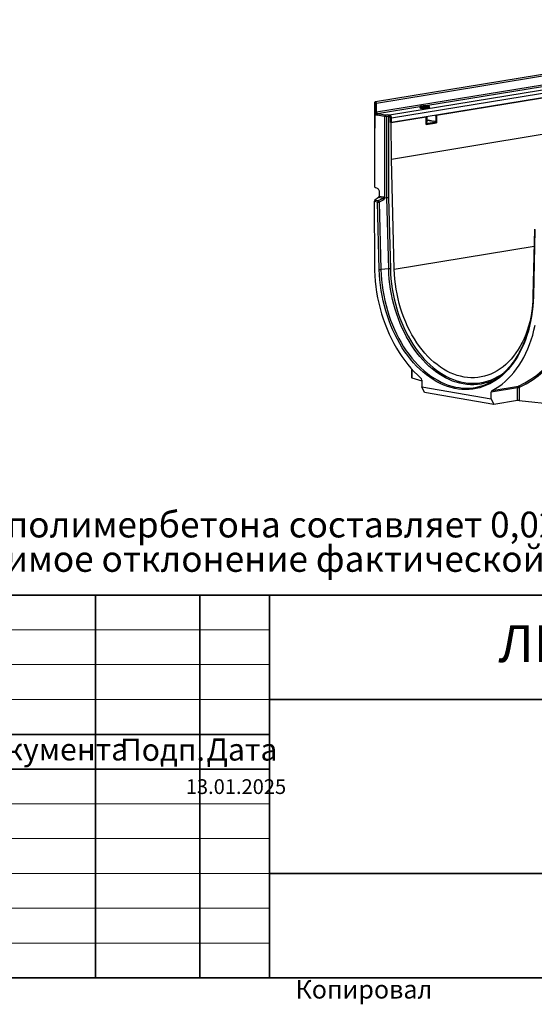
# Model space of a CAD drawing. Units: millimetres. Extents: x 8 to 455, y 1 to 291.
# Drawn here: x 259 to 333, y 1 to 143 of the extents above; entities that cross this region are included whole.
import ezdxf

# ---------------------------------------------------------------- set-up
doc = ezdxf.new("R2010")
doc.units = ezdxf.units.MM
doc.layers.add('FORMAT', color=7, linetype='Continuous')
doc.styles.add('SLDTEXTSTYLE0', font='txt')
doc.styles.add('SLDTEXTSTYLE1', font='txt', dxfattribs={"bigfont": 'bigfont'})
doc.styles.add('SLDTEXTSTYLE2', font='txt', dxfattribs={"bigfont": 'bigfont'})

# ---------------------------------------------------------------- blocks, each defined once
blk = doc.blocks.new('SW_NOTE_0')
at = {"layer": 'FORMAT', "color": 0, "char_height": 3.7042, "attachment_point": 1, "style": 'SLDTEXTSTYLE1'}
for s, insert in [('        1. Объем полимербетона составляет 0,0257 м. куб.', (0, 4.88)), ('        2. Допустимое отклонение фактической массы от номинальной может составлять до 8%', (0, -0.06))]:
    blk.add_mtext(s, dxfattribs=dict(at, insert=insert))

msp = doc.modelspace()

# ---------------------------------------------------------------- linework, layer by layer
at = {"color": 7, "linetype": 'Continuous', "lineweight": 25}
for p, q in [((382.2478, 142.6823), (310.2232, 130.8803)), ((382.4273, 142.4497), (310.4027, 130.6478)), ((382.4295, 141.1782), (310.4048, 129.3763)), ((383.5873, 140.6604), (312.269, 128.9743)), ((383.8578, 140.2168), (312.5542, 128.533)), ((383.8589, 139.5761), (312.5553, 127.8923)), ((319.026, 128.9526), (341.3399, 132.6089)), ((310.2502, 130.6743), (310.1117, 130.6984)), ((310.1117, 130.6984), (310.1177, 127.1106)), ((310.2502, 130.6743), (310.2531, 129.0085)), ((310.2641, 130.6719), (310.4027, 130.6478)), ((310.2663, 129.4004), (310.2641, 130.6719)), ((310.4048, 129.3763), (310.4027, 130.6478)), ((316.6398, 130.1819), (316.6401, 130.034)), ((317.9901, 130.0363), (317.9898, 130.1842)), ((310.217, 129.0026), (310.4066, 129.0337)), ((311.5337, 128.7736), (310.217, 129.0026)), ((310.2203, 127.0806), (310.217, 129.0026)), ((310.2663, 129.4004), (310.4048, 129.3763)), ((311.6387, 128.9646), (310.5438, 129.1551)), ((310.5438, 129.1551), (310.5441, 128.9579)), ((311.639, 128.7675), (310.5441, 128.9579)), ((311.5797, 128.7778), (311.5337, 128.7736)), ((311.5337, 128.7736), (311.5534, 117.1156)), ((311.639, 128.7675), (311.6387, 128.9646)), ((312.1589, 128.7866), (312.2406, 128.7724)), ((312.3456, 128.9509), (312.346, 128.7399)), ((319.0261, 128.854), (318.918, 128.8363)), ((318.918, 128.8363), (318.9191, 128.1463)), ((319.026, 128.9526), (319.0278, 127.8684)), ((319.0261, 128.854), (319.0273, 128.1641)), ((312.3806, 127.9105), (312.3795, 128.5512)), ((312.4167, 127.9164), (312.3806, 127.9105)), ((312.3806, 127.9105), (312.5192, 127.8864)), ((312.4167, 127.9164), (312.4156, 128.5571)), ((312.4167, 127.9164), (312.5553, 127.8923)), ((312.5192, 127.8864), (317.548, 128.7104)), ((312.5281, 122.6624), (312.5192, 127.8864)), ((312.5553, 127.8923), (312.5542, 128.533)), ((317.5498, 127.6262), (317.548, 128.7104)), ((317.6563, 128.6296), (317.5481, 128.6118)), ((317.5493, 127.9219), (317.5481, 128.6118)), ((317.5493, 127.9219), (317.6574, 127.9396)), ((317.5494, 127.844), (317.6043, 127.853)), ((317.5496, 127.774), (319.0275, 128.0162)), ((317.5498, 127.6262), (317.5496, 127.774)), ((317.5498, 127.6262), (319.0278, 127.8684)), ((317.6574, 127.9396), (317.6563, 128.6296)), ((317.7067, 128.2094), (317.657, 128.2181)), ((317.672, 128.2647), (318.2263, 128.1683)), ((317.672, 128.2155), (317.672, 128.2647)), ((317.8148, 128.2272), (317.7067, 128.2094)), ((317.7802, 128.2215), (317.7802, 128.2459)), ((318.2264, 128.1556), (317.8148, 128.2272)), ((318.1918, 128.1251), (318.2264, 128.1307)), ((318.5383, 128.0648), (318.1918, 128.1251)), ((318.2263, 128.1683), (318.2264, 128.119)), ((318.85, 128.0598), (318.5035, 128.1201)), ((318.5036, 128.0708), (318.5035, 128.1201)), ((318.6464, 128.0825), (318.5383, 128.0648)), ((318.6118, 128.0768), (318.6117, 128.1013)), ((319.0275, 128.0162), (318.6464, 128.0825)), ((318.866, 128.0597), (318.9742, 128.0774)), ((318.9191, 128.1463), (319.0273, 128.1641)), ((319.0278, 127.8684), (319.0275, 128.0162)), ((310.1177, 127.1106), (310.0817, 127.1047)), ((310.0817, 127.1047), (310.2203, 127.0806)), ((310.0817, 127.1047), (310.0958, 118.7784)), ((310.2202, 127.0928), (310.1177, 127.1106)), ((312.5281, 122.6624), (334.7676, 126.3066)), ((312.942, 106.8204), (312.5281, 122.6624)), ((310.2298, 118.5581), (310.3878, 118.5228)), ((310.7901, 117.862), (310.791, 117.3153)), ((310.0711, 116.5623), (310.0865, 107.4487)), ((310.5423, 116.4804), (310.0711, 116.5623)), ((310.6964, 117.1145), (310.1657, 116.7631)), ((310.1657, 116.7631), (310.6369, 116.6812)), ((310.7959, 106.7755), (310.5423, 116.4804)), ((310.6369, 116.6812), (311.3076, 117.0082)), ((311.3076, 117.0082), (310.6964, 117.1145)), ((311.4265, 116.7962), (310.7799, 116.4809)), ((310.7799, 116.4809), (311.0335, 106.776)), ((310.791, 117.3153), (311.4022, 117.209)), ((311.8802, 117.0761), (311.5458, 117.0439)), ((312.1464, 106.8892), (311.8802, 117.0761)), ((312.1178, 117.0733), (312.3839, 106.8897)), ((333.105, 112.5742), (332.8841, 102.9518)), ((333.1608, 112.546), (332.9399, 102.9236)), ((312.1464, 106.8892), (311.0335, 106.776)), ((315.4272, 92.5149), (315.4294, 91.2224)), ((315.4577, 91.2051), (316.9037, 90.7992)), ((316.9036, 90.9013), (316.9052, 89.9213)), ((316.9052, 89.9213), (326.884, 88.1855)), ((317.2672, 89.1268), (316.9052, 89.9213)), ((330.6602, 89.7846), (326.8823, 89.1655)), ((326.884, 88.1855), (326.8823, 89.1655)), ((326.9996, 89.4115), (330.7869, 90.0321)), ((330.6633, 87.951), (330.6602, 89.7846)), ((330.9081, 89.7889), (330.9112, 87.9553)), ((327.2459, 87.391), (317.2672, 89.1268)), ((326.884, 88.1855), (327.2459, 87.391)), ((330.6633, 87.951), (327.2459, 87.391)), ((330.9112, 87.9553), (339.4967, 87.0236))]:
    msp.add_line(p, q, dxfattribs=at)
at = {"color": 8, "linetype": 'Continuous', "lineweight": 25}
for p, q in [((340.4318, 134.0525), (317.4904, 130.2933)), ((310.2634, 130.6765), (310.2502, 130.6743)), ((316.6399, 130.154), (310.5438, 129.1551)), ((311.8802, 117.0761), (311.8604, 128.7887)), ((312.098, 128.7896), (312.1178, 117.0733)), ((312.2406, 128.7724), (312.2694, 128.7771)), ((312.4156, 128.5571), (312.3795, 128.5512)), ((312.942, 106.8204), (333.0486, 110.115)), ((315.4556, 92.4836), (315.4577, 91.2051))]:
    msp.add_line(p, q, dxfattribs=at)
at = {"color": 7, "linetype": 'Continuous', "lineweight": 25, "flags": 128}
for points in [[(310.4027, 130.6478), (310.3915, 130.7289), (310.3598, 130.8016), (310.3125, 130.8546), (310.2568, 130.8801), (310.2012, 130.874), (310.154, 130.8374), (310.1226, 130.7757), (310.1117, 130.6984)], [(310.2641, 130.6719), (310.2636, 130.6758), (310.2621, 130.6792), (310.2598, 130.6817), (310.2572, 130.683), (310.2545, 130.6827), (310.2523, 130.6809), (310.2508, 130.678), (310.2502, 130.6743)], [(317.8015, 130.2628), (317.6805, 130.2794), (317.5398, 130.2908), (317.3869, 130.2964), (317.2302, 130.2959), (317.0781, 130.2893), (316.9387, 130.277), (316.8195, 130.2596), (316.7271, 130.2381), (316.6664, 130.2136), (316.6406, 130.1875), (316.6512, 130.1611), (316.6975, 130.1359), (316.7771, 130.1133), (316.8857, 130.0944), (317.0175, 130.0803), (317.1652, 130.0717), (317.3211, 130.0691), (317.4766, 130.0727), (317.6233, 130.0822), (317.7535, 130.0972), (317.86, 130.1168), (317.9371, 130.1399), (317.9806, 130.1654), (317.9883, 130.1918), (317.9596, 130.2178), (317.8962, 130.2419), (317.8015, 130.2628)], [(317.6933, 130.2451), (317.5863, 130.2593), (317.4607, 130.2684), (317.3252, 130.2716), (317.189, 130.2688), (317.0614, 130.2602), (316.951, 130.2463), (316.8654, 130.2281), (316.8105, 130.2068), (316.7899, 130.1839), (316.8051, 130.161), (316.855, 130.1395), (316.9363, 130.121), (317.0434, 130.1067), (317.1689, 130.0977), (317.3044, 130.0944), (317.4406, 130.0972), (317.5683, 130.1059), (317.6786, 130.1197), (317.7642, 130.138), (317.8191, 130.1592), (317.8397, 130.1821), (317.8245, 130.2051), (317.7746, 130.2266), (317.6933, 130.2451)], [(316.6401, 130.034), (316.6401, 130.033), (316.6597, 130.0068), (316.7147, 129.9821), (316.802, 129.9603), (316.917, 129.9425), (317.0535, 129.9297), (317.204, 129.9226), (317.3606, 129.9216), (317.5146, 129.9267), (317.658, 129.9376), (317.7828, 129.9538)], [(317.7828, 129.9538), (317.8824, 129.9744), (317.9515, 129.9983), (317.9862, 130.0241), (317.9901, 130.0363)], [(318.85, 128.0598), (318.8635, 128.0594), (318.8765, 128.0627), (318.8885, 128.0697), (318.899, 128.0802), (318.9076, 128.0936), (318.9139, 128.1095), (318.9178, 128.1273), (318.9191, 128.1463)], [(310.3878, 118.5228), (310.4668, 118.4943), (310.5425, 118.4452), (310.6119, 118.3773), (310.6727, 118.2931), (310.7224, 118.1958), (310.7594, 118.0888), (310.7822, 117.9762), (310.7901, 117.862)], [(310.0865, 107.4487), (310.1007, 106.6631), (310.1406, 105.8747), (310.2062, 105.0854), (310.2973, 104.2967), (310.4137, 103.5104), (310.5551, 102.7282), (310.7212, 101.9519), (310.9118, 101.1832), (311.1263, 100.4236), (311.3642, 99.6749), (311.6252, 98.9388), (311.9085, 98.2168), (312.2136, 97.5104), (312.5398, 96.8214), (312.8864, 96.1511), (313.2527, 95.501), (313.6378, 94.8725), (314.0408, 94.2671), (314.461, 93.686), (314.8974, 93.1306), (315.3491, 92.6019), (315.8149, 92.1013), (316.2941, 91.6297), (316.7854, 91.1882)], [(332.9399, 102.9236), (332.9105, 102.1856), (332.8565, 101.4547), (332.7779, 100.7327), (332.675, 100.0211), (332.5479, 99.3215), (332.397, 98.6354), (332.2226, 97.9645), (332.025, 97.3102), (331.8048, 96.6739), (331.5624, 96.0571), (331.2983, 95.4612), (331.0132, 94.8875), (330.7076, 94.3372), (330.3823, 93.8116), (330.038, 93.312), (329.6754, 92.8393), (329.2955, 92.3946), (328.8989, 91.979), (328.4866, 91.5934), (328.0595, 91.2385), (327.6187, 90.9154), (327.1649, 90.6245), (326.6994, 90.3666), (326.223, 90.1423), (325.7369, 89.9521), (325.2422, 89.7964), (324.74, 89.6755), (324.2313, 89.5897), (323.7174, 89.5392), (323.1993, 89.5242), (322.6782, 89.5445), (322.1553, 89.6003), (321.6318, 89.6914), (321.1089, 89.8175), (320.5876, 89.9785), (320.0691, 90.1738), (319.5547, 90.4032), (319.0454, 90.666), (318.5425, 90.9618), (318.0469, 91.2898), (317.5599, 91.6493), (317.0825, 92.0395), (316.6158, 92.4595), (316.1609, 92.9084), (315.7186, 93.3852), (315.2901, 93.8889), (314.8763, 94.4182), (314.4781, 94.9721), (314.0964, 95.5492), (313.732, 96.1483), (313.3858, 96.7681), (313.0585, 97.4072), (312.7509, 98.0641), (312.4637, 98.7374), (312.1974, 99.4256), (311.9528, 100.1271), (311.7303, 100.8404), (311.5304, 101.5638), (311.3536, 102.2959), (311.2003, 103.0348), (311.0708, 103.7791), (310.9654, 104.5269), (310.8843, 105.2767), (310.8278, 106.0268), (310.7959, 106.7755)], [(332.7134, 100.6935), (332.6965, 100.5922), (332.5712, 99.932), (332.4222, 99.2856), (332.25, 98.6546), (332.0549, 98.0407), (331.8376, 97.4452), (331.5984, 96.8697), (331.3379, 96.3156), (331.0569, 95.7841), (330.756, 95.2768), (330.4359, 94.7946), (330.0974, 94.339), (329.7414, 93.9109), (329.3687, 93.5115), (328.9803, 93.1417), (328.5771, 92.8024), (328.16, 92.4944), (327.7302, 92.2186), (327.2886, 91.9755), (326.8364, 91.7658), (326.3746, 91.59), (325.9044, 91.4486), (325.427, 91.3418), (324.9435, 91.2699), (324.4551, 91.2332), (323.963, 91.2316), (323.4684, 91.2653), (322.9725, 91.3341), (322.4766, 91.4378), (321.9818, 91.5762), (321.4894, 91.749), (321.0005, 91.9558), (320.5165, 92.1959), (320.0384, 92.4689), (319.5675, 92.7741), (319.1049, 93.1107), (318.6517, 93.4779), (318.209, 93.8748), (317.778, 94.3004), (317.3596, 94.7536), (316.955, 95.2335), (316.5651, 95.7387), (316.1909, 96.268), (315.8332, 96.8202), (315.493, 97.3939), (315.1711, 97.9877), (314.8683, 98.6001), (314.5853, 99.2296), (314.3228, 99.8747), (314.0815, 100.5338), (313.862, 101.2053), (313.6648, 101.8875), (313.4903, 102.5787), (313.3391, 103.2774), (313.2114, 103.9816), (313.1077, 104.6898), (313.0281, 105.4001), (312.9728, 106.1109), (312.942, 106.8204)], [(326.9996, 89.4115), (327.4897, 89.6822), (327.9675, 89.9874), (328.432, 90.3262), (328.8821, 90.698), (329.3169, 91.1019), (329.7353, 91.5371), (330.1366, 92.0026), (330.5198, 92.4974), (330.8841, 93.0204), (331.2286, 93.5705), (331.5527, 94.1464), (331.8556, 94.747), (332.1366, 95.3709), (332.3952, 96.0166), (332.6308, 96.6829), (332.8428, 97.3683), (333.0309, 98.0712), (333.1945, 98.7902)], [(315.4577, 91.2051), (315.443, 91.2102), (315.4335, 91.2156), (315.4295, 91.2212), (315.4294, 91.2224)]]:
    msp.add_lwpolyline(points, dxfattribs=at)
at = {"color": 8, "linetype": 'Continuous', "lineweight": 25, "flags": 128}
for points in [[(311.0335, 106.776), (311.065, 106.0364), (311.1208, 105.2953), (311.2009, 104.5545), (311.3051, 103.8157), (311.433, 103.0804), (311.5845, 102.3503), (311.7592, 101.6271), (311.9566, 100.9123), (312.1765, 100.2076), (312.4182, 99.5145), (312.6812, 98.8346), (312.965, 98.1694), (313.2689, 97.5204), (313.5922, 96.889), (313.9343, 96.2767), (314.2942, 95.6848), (314.6714, 95.1146), (315.0648, 94.5674), (315.4736, 94.0444), (315.897, 93.5468), (316.3339, 93.0757), (316.7834, 92.6322), (317.2445, 92.2172), (317.7162, 91.8317), (318.1973, 91.4766), (318.6869, 91.1525), (319.1838, 90.8603), (319.687, 90.6006), (320.1952, 90.374), (320.7074, 90.181), (321.2224, 90.022), (321.7391, 89.8974), (322.2563, 89.8074), (322.7729, 89.7523), (323.2877, 89.7322), (323.7996, 89.7471), (324.3073, 89.7969), (324.8099, 89.8817), (325.3061, 90.0011), (325.5216, 90.0644)], [(326.6032, 90.6403), (326.3976, 90.5705), (325.909, 90.4313), (325.4134, 90.3269), (324.9118, 90.2576), (324.4055, 90.2235), (323.8956, 90.2247), (323.3833, 90.2613), (322.8697, 90.3331), (322.3561, 90.44), (321.8436, 90.5817), (321.3333, 90.7579), (320.8266, 90.9682), (320.3245, 91.2121), (319.8283, 91.489), (319.3389, 91.7984), (318.8577, 92.1394), (318.3856, 92.5114), (317.9238, 92.9134), (317.4733, 93.3445), (317.0352, 93.8038), (316.6104, 94.2901), (316.2001, 94.8024), (315.805, 95.3395), (315.4261, 95.9001), (315.0644, 96.483), (314.7205, 97.0867), (314.3954, 97.71), (314.0897, 98.3514), (313.8042, 99.0094), (313.5395, 99.6824), (313.2962, 100.369), (313.0749, 101.0675), (312.8761, 101.7764), (312.7003, 102.494), (312.5478, 103.2187), (312.4191, 103.9488), (312.3144, 104.6825), (312.2339, 105.4183), (312.1778, 106.1544), (312.1464, 106.8892)], [(312.3839, 106.8897), (312.415, 106.1641), (312.4704, 105.4372), (312.5499, 104.7105), (312.6533, 103.9859), (312.7804, 103.2649), (312.931, 102.5493), (313.1046, 101.8406), (313.3009, 101.1406), (313.5195, 100.4507), (313.7597, 99.7727), (314.0211, 99.108), (314.3031, 98.4582), (314.605, 97.8248), (314.9261, 97.2093), (315.2656, 96.613), (315.6229, 96.0374), (315.9971, 95.4838), (316.3872, 94.9534), (316.7925, 94.4475), (317.2119, 93.9672), (317.6446, 93.5136), (318.0894, 93.0879), (318.5455, 92.6909), (319.0117, 92.3235), (319.487, 91.9867), (319.9702, 91.6812), (320.4603, 91.4077), (320.9562, 91.1669), (321.4566, 90.9592), (321.9605, 90.7852), (322.4666, 90.6453), (322.9738, 90.5397), (323.481, 90.4688), (323.987, 90.4327), (324.4905, 90.4315), (324.9906, 90.4651), (325.4859, 90.5336), (325.9753, 90.6367), (326.4578, 90.7742), (326.9322, 90.9458), (327.3975, 91.1511), (327.8525, 91.3896), (328.2962, 91.6608), (328.6789, 91.9278)], [(332.9399, 102.9236), (332.9195, 102.9289), (332.9034, 102.9346), (332.8919, 102.9407), (332.8855, 102.947), (332.8841, 102.9518)]]:
    msp.add_lwpolyline(points, dxfattribs=at)
at = {"color": 7, "linetype": 'Continuous', "lineweight": 25}
for centre, radius, start, end in [((310.6949, 129.3611), 0.4304, 174.759997, 249.493515), ((310.6192, 129.3566), 0.2152, 174.759997, 249.493515), ((311.9927, 126.4322), 2.5571, 83.79653, 97.959205), ((311.9931, 126.235), 2.5571, 83.79653, 97.959205), ((312.1652, 128.5708), 0.2152, 354.759997, 69.493515), ((312.0756, 128.5551), 0.4791, 357.3473, 55.691448), ((318.7892, 128.8395), 0.1288, 358.58637, 43.99584), ((318.8973, 128.8572), 0.1288, 358.58637, 43.99584), ((312.1525, 128.5615), 0.2631, 359.02731, 42.658147), ((317.5809, 127.9269), 0.0776, 287.557021, 9.405012), ((317.5275, 128.6327), 0.1288, 358.58637, 43.99584), ((318.9508, 128.1514), 0.0776, 287.557021, 9.405012), ((310.3136, 118.7601), 0.2186, 175.183415, 247.476982), ((310.3139, 116.5707), 0.2429, 127.602212, 181.960846), ((310.7851, 116.4887), 0.2429, 127.602212, 181.960846), ((310.6583, 117.6542), 1.1795, 264.356982, 275.917062), ((310.5482, 117.307), 0.2429, 307.602212, 1.960846), ((311.1594, 117.2007), 0.2429, 307.602212, 1.960846), ((310.9119, 107.9493), 1.1795, 264.356982, 275.917062), ((312.268, 105.7159), 1.1795, 84.356982, 95.917062), ((316.5181, 90.9103), 0.3856, 358.658987, 46.121643), ((322.9955, 97.9531), 8.2833, 287.756028, 313.616119), ((324.0518, 97.7923), 7.5935, 289.632956, 298.373294), ((327.1495, 89.1891), 0.2682, 123.966324, 185.038357), ((330.8019, 88.7697), 1.0247, 84.052981, 97.951499), ((330.7492, 89.8219), 0.2135, 13.682576, 79.815201), ((330.805, 86.9362), 1.0247, 84.052981, 97.951499)]:
    msp.add_arc(centre, radius, start, end, dxfattribs=at)
for centre, major_axis, ratio, start_param, end_param in [((311.9736, 117.0497), (0.2, 0.0028), 0.15634049, 0.76340228, 2.05494592), ((324.4131, 105.8167), (-5.0482, 16.2819), 0.84423133, 3.23996517, 4.36235955), ((324.5224, 105.8451), (-5.0567, 16.4875), 0.84246641, 3.24279889, 4.36519328), ((330.8847, 89.7511), (-0.0569, 0.2946), 0.73725427, 0.19430397, 1.31669836), ((330.994, 89.7796), (-0.0294, 0.0959), 0.84246641, 0.10120624, 1.22360062)]:
    msp.add_ellipse(centre, major_axis=major_axis, ratio=ratio, start_param=start_param, end_param=end_param, dxfattribs=at)
for points, knots in [([(312.269, 128.9743), (312.2758, 128.9733), (312.2894, 128.9714), (312.3024, 128.9681), (312.315, 128.9643), (312.3278, 128.9598), (312.3396, 128.9539), (312.3456, 128.9509)], [0, 0, 0, 0, 0.2459588, 0.49192175, 0.49347213, 0.7378866, 1, 1, 1, 1]), ([(312.346, 128.7399), (312.3428, 128.7429), (312.3364, 128.7489), (312.326, 128.7566), (312.3147, 128.7634), (312.3033, 128.7687), (312.2936, 128.7721), (312.2864, 128.7741), (312.2789, 128.7758), (312.2732, 128.7766), (312.2694, 128.7771)], [0, 0, 0, 0, 0.14850249, 0.29700742, 0.4455141, 0.60471776, 0.73552041, 0.8011538, 0.86634376, 1, 1, 1, 1]), ([(310.7799, 116.4809), (310.7731, 116.5009), (310.7641, 116.5227), (310.7421, 116.5661), (310.7293, 116.5876), (310.702, 116.6258), (310.6877, 116.6423), (310.6607, 116.6674), (310.6479, 116.6761), (310.6369, 116.6812)], [0, 0, 0, 0, 0.25, 0.25, 0.5, 0.5, 0.75, 0.75, 1, 1, 1, 1]), ([(311.4265, 116.7962), (311.4319, 116.8213), (311.4343, 116.8474), (311.4307, 116.8974), (311.4245, 116.922), (311.408, 116.9533), (311.4012, 116.9629), (311.386, 116.9792), (311.3775, 116.986), (311.3495, 117.0026), (311.3289, 117.0077), (311.3076, 117.0082)], [0, 0, 0, 0, 0.25, 0.25, 0.5, 0.5, 0.625, 0.625, 0.75, 0.75, 1, 1, 1, 1]), ([(311.4022, 117.209), (311.4292, 117.2043), (311.4556, 117.1942), (311.4942, 117.1706), (311.5068, 117.1613), (311.5308, 117.1403), (311.5424, 117.1286), (311.5534, 117.1156)], [0, 0, 0, 0, 0.5, 0.5, 0.75, 0.75, 1, 1, 1, 1]), ([(311.5458, 117.0439), (311.5374, 116.9976), (311.521, 116.9542), (311.4892, 116.8922), (311.4776, 116.8723), (311.4529, 116.8336), (311.4398, 116.8146), (311.4265, 116.7962)], [0, 0, 0, 0, 0.5, 0.5, 0.75, 0.75, 1, 1, 1, 1]), ([(332.8841, 102.9518), (332.8807, 102.8308), (332.8709, 102.4794), (332.838, 101.9017), (332.7784, 101.2223), (332.697, 100.5514), (332.5943, 99.8902), (332.4704, 99.2402), (332.3257, 98.6026), (332.1603, 97.9787), (331.9748, 97.3698), (331.7694, 96.777), (331.5446, 96.2016), (331.3009, 95.6447), (331.0387, 95.1073), (330.7587, 94.5906), (330.4613, 94.0956), (330.1472, 93.6232), (329.8168, 93.1745), (329.4714, 92.7494), (329.11, 92.3525), (328.8502, 92.0851), (328.7076, 91.9583), (328.6943, 91.9465)], [0, 0, 0, 0, 0.026756282, 0.07770526, 0.128654101, 0.179599823, 0.230542303, 0.281481522, 0.332417586, 0.383350753, 0.434281468, 0.485210396, 0.536138462, 0.587066473, 0.637995869, 0.688928479, 0.73986655, 0.790812766, 0.841770265, 0.892742621, 0.94373379, 0.994748004, 1, 1, 1, 1])]:
    msp.add_open_spline(points, degree=3, knots=knots, dxfattribs=at)
msp.add_open_spline([(311.5534, 117.1156), (311.5535, 117.0916), (311.5508, 117.0677), (311.5458, 117.0439)], degree=3, dxfattribs=at)
at = {"layer": 'FORMAT', "lineweight": 35}
msp.add_line((230, 60), (415, 60), dxfattribs=at)
at = {"layer": 'FORMAT', "color": 7, "lineweight": 35}
for p, q in [((270, 5), (270, 60)), ((285, 60), (285, 5)), ((295, 4.9776), (295, 59.9776)), ((295, 44.9776), (295, 59.9776)), ((294.9999, 45), (414.9999, 45)), ((295, 39.9776), (230, 39.9776)), ((295, 34.9776), (295, 39.9776)), ((230, 34.9776), (295, 34.9776)), ((295, 20), (415, 20)), ((295, 20), (295, 4.9776)), ((20, 5), (415, 5)), ((230, 5), (415, 5))]:
    msp.add_line(p, q, dxfattribs=at)
at = {"layer": 'FORMAT', "color": 7, "lineweight": 18}
for p, q in [((230, 55), (295, 55)), ((230, 50), (295, 50)), ((295, 44.9776), (230, 44.9776)), ((230, 30), (295, 30)), ((230, 25), (295, 25)), ((230, 20), (295, 20)), ((230, 15), (295, 15)), ((230, 10), (295, 10))]:
    msp.add_line(p, q, dxfattribs=at)

# ---------------------------------------------------------------- block references
at = {"layer": 'FORMAT'}
msp.add_blockref('SW_NOTE_0', (225.1184, 67.106), dxfattribs=at)

# ---------------------------------------------------------------- texts
at = {"layer": 'FORMAT', "color": 7, "style": 'SLDTEXTSTYLE2'}
for s, insert, char_height, attachment_point in [('ЛВ-30.36.41-П', (351.9655, 55.6693), 5.291667, 2), ('N документа', (247.8731, 39.4159), 3.175, 1), ('Подп.', (273.5168, 39.3578), 3.175, 1), ('Дата', (285.9571, 39.3915), 3.175, 1), ('Копировал', (298.746, 4.6657), 2.64583, 1)]:
    msp.add_mtext(s, dxfattribs=dict(at, insert=insert, char_height=char_height, attachment_point=attachment_point))
at = {"layer": 'FORMAT', "insert": (290.1881, 33.5317), "char_height": 2.11667, "attachment_point": 2, "style": 'SLDTEXTSTYLE0'}
msp.add_mtext('13.01.2025', dxfattribs=at)

doc.saveas('drawing.dxf')
